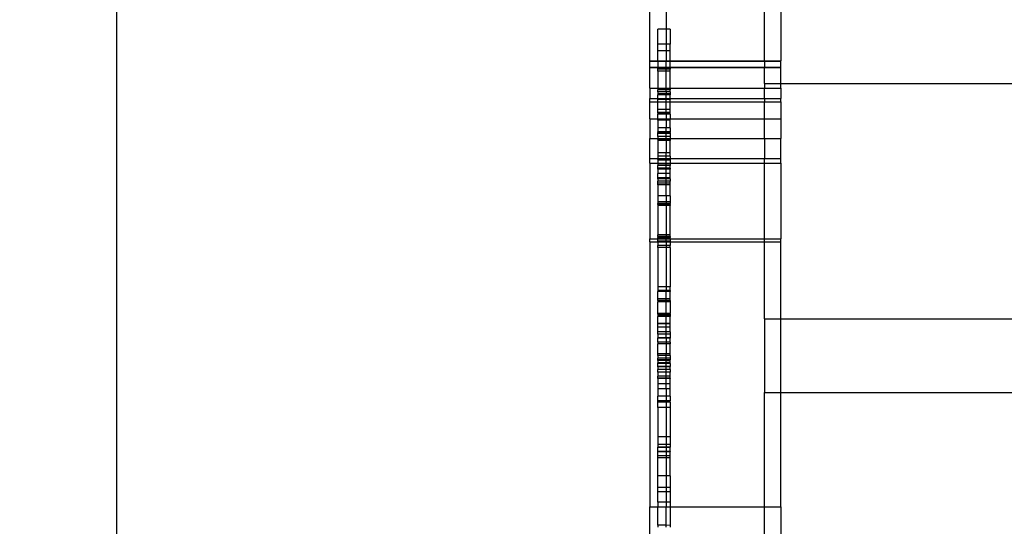
# Model space of a CAD drawing. Units: millimetres. Extents: x 223 to 3477, y -101 to 1959.
# Drawn here: x 223 to 463, y 1633 to 1757 of the extents above; entities that cross this region are included whole.
import ezdxf

# ---------------------------------------------------------------- set-up
doc = ezdxf.new("R2010")
doc.units = ezdxf.units.MM
doc.styles.get("Standard").update_dxf_attribs({"font": 'Arial.ttf'})
doc.dimstyles.get("Standard").update_dxf_attribs({"dimscale": 2, "dimtxt": 18, "dimasz": 5, "dimexe": 0.18, "dimexo": 0.0625, "dimgap": 0.14, "dimtad": 0, "dimtoh": 1, "dimdec": 0, "dimlfac": -2, "dimzin": 0, "dimdsep": 46, "dimtxsty": 'Standard', "dimblk": 'OBLIQUE', "dimblk1": 'OBLIQUE', "dimblk2": 'OBLIQUE', "dimcen": 2, "dimadec": 0, "dimazin": 0, "dimtfac": 1, "dimtdec": 0, "dimtofl": 0, "dimtmove": 0, "dimatfit": 3, "dimfxl": 1, "dimtolj": 1, "dimtzin": 0, "dimarcsym": 0})

# ---------------------------------------------------------------- blocks, each defined once
blk = doc.blocks.new('_Oblique')
at = {"color": 0, "linetype": 'ByBlock', "lineweight": -2}
blk.add_line((-0.5, -0.5), (0.5, 0.5), dxfattribs=at)
blk = doc.blocks.new('*D22')
at = {"color": 0, "lineweight": -2, "transparency": 16777216}
for p, q in [((344.42, 1953.66), (246.22, 1953.66)), ((246.58, 1953.66), (246.58, 1623.02)), ((246.58, 1212.25), (246.58, 1542.89)), ((344.42, 1212.25), (246.22, 1212.25))]:
    blk.add_line(p, q, dxfattribs=at)
at = {"layer": 'Defpoints', "color": 0, "transparency": 16777216}
for p in [(246.58, 1953.66), (344.54, 1953.66), (344.54, 1212.25)]:
    blk.add_point(p, dxfattribs=at)
at = {"color": 0, "lineweight": -2, "transparency": 16777216, "xscale": 10, "yscale": 10, "zscale": 10}
for p, rotation in [((246.58, 1953.66), 90), ((246.58, 1212.25), 270)]:
    blk.add_blockref('_Oblique', p, dxfattribs=dict(at, rotation=rotation))
at = {"color": 0, "transparency": 16777216, "insert": (246.58, 1582.96), "char_height": 36, "attachment_point": 5, "rotation": 90}
blk.add_mtext('\\A1;730', dxfattribs=at)

msp = doc.modelspace()

# ---------------------------------------------------------------- linework, layer by layer
for p, q in [((376.75, 1746.9), (376.75, 1762.62)), ((380.75, 1762.62), (380.75, 1754.63)), ((404.75, 1746.9), (404.75, 1759.33)), ((408.75, 1759.33), (408.75, 1746.9)), ((380.75, 1754.63), (378.75, 1754.63)), ((378.75, 1751.02), (378.75, 1754.63)), ((381.75, 1754.63), (380.75, 1754.63)), ((380.75, 1754.63), (380.75, 1751.02)), ((381.75, 1754.63), (381.75, 1751.02)), ((380.75, 1751.02), (378.75, 1751.02)), ((378.75, 1749.39), (378.75, 1751.02)), ((381.75, 1751.02), (380.75, 1751.02)), ((380.75, 1751.02), (380.75, 1749.39)), ((381.75, 1749.39), (381.75, 1751.02)), ((380.75, 1749.39), (378.75, 1749.39)), ((378.75, 1746.9), (378.75, 1749.39)), ((380.75, 1749.39), (380.75, 1746.9)), ((381.75, 1749.39), (380.75, 1749.39)), ((381.75, 1746.9), (381.75, 1749.39)), ((376.75, 1746.9), (378.75, 1746.9)), ((376.75, 1746.86), (376.75, 1746.9)), ((376.75, 1745.35), (376.75, 1746.86)), ((376.75, 1746.86), (378.75, 1746.86)), ((376.75, 1745.31), (376.75, 1745.35)), ((376.75, 1745.35), (378.75, 1745.35)), ((376.75, 1740.23), (376.75, 1745.31)), ((376.75, 1745.31), (378.75, 1745.31)), ((378.75, 1746.9), (380.75, 1746.9)), ((378.75, 1746.86), (378.75, 1746.9)), ((378.75, 1746.86), (380.75, 1746.86)), ((378.75, 1746.86), (378.75, 1745.35)), ((378.75, 1745.35), (380.75, 1745.35)), ((378.75, 1745.35), (378.75, 1745.31)), ((378.75, 1745.31), (380.75, 1745.31)), ((378.75, 1745.31), (378.75, 1745.18)), ((380.75, 1745.18), (378.75, 1745.18)), ((378.75, 1744.87), (378.75, 1745.18)), ((380.75, 1746.9), (381.75, 1746.9)), ((380.75, 1746.86), (380.75, 1746.9)), ((380.75, 1745.35), (380.75, 1746.86)), ((380.75, 1746.86), (381.75, 1746.86)), ((380.75, 1745.35), (381.75, 1745.35)), ((380.75, 1745.31), (380.75, 1745.35)), ((380.75, 1745.31), (381.75, 1745.31)), ((380.75, 1745.18), (380.75, 1745.31)), ((381.75, 1745.18), (380.75, 1745.18)), ((380.75, 1744.87), (380.75, 1745.18)), ((381.75, 1746.9), (404.75, 1746.9)), ((381.75, 1746.9), (381.75, 1746.86)), ((381.75, 1746.86), (404.75, 1746.86)), ((381.75, 1745.35), (381.75, 1746.86)), ((381.75, 1745.35), (404.75, 1745.35)), ((381.75, 1745.35), (381.75, 1745.31)), ((381.75, 1745.31), (404.75, 1745.31)), ((381.75, 1745.31), (381.75, 1745.18)), ((381.75, 1745.18), (381.75, 1744.87)), ((404.75, 1746.9), (408.75, 1746.9)), ((404.75, 1746.9), (404.75, 1746.86)), ((404.75, 1746.86), (408.75, 1746.86)), ((404.75, 1746.86), (404.75, 1745.35)), ((404.75, 1745.35), (408.75, 1745.35)), ((404.75, 1745.31), (404.75, 1745.35)), ((404.75, 1741.41), (404.75, 1745.31)), ((404.75, 1745.31), (408.75, 1745.31)), ((408.75, 1746.86), (408.75, 1746.9)), ((408.75, 1745.35), (408.75, 1746.86)), ((408.75, 1745.31), (408.75, 1745.35)), ((408.75, 1741.41), (408.75, 1745.31)), ((380.75, 1744.87), (378.75, 1744.87)), ((378.75, 1744.45), (378.75, 1744.87)), ((380.75, 1744.45), (378.75, 1744.45)), ((378.75, 1744.45), (378.75, 1740.23)), ((381.75, 1744.87), (380.75, 1744.87)), ((380.75, 1744.45), (380.75, 1744.87)), ((380.75, 1740.23), (380.75, 1744.45)), ((381.75, 1744.45), (380.75, 1744.45)), ((381.75, 1744.45), (381.75, 1744.87)), ((381.75, 1740.23), (381.75, 1744.45)), ((376.75, 1740.23), (378.75, 1740.23)), ((376.75, 1740.23), (376.75, 1737.72)), ((378.75, 1740.23), (380.75, 1740.23)), ((378.75, 1740.23), (378.75, 1739.89)), ((380.75, 1740.23), (381.75, 1740.23)), ((380.75, 1739.89), (380.75, 1740.23)), ((381.75, 1740.23), (404.75, 1740.23)), ((381.75, 1740.23), (381.75, 1739.89)), ((404.75, 1741.41), (408.75, 1741.41)), ((404.75, 1741.41), (404.75, 1740.23)), ((404.75, 1740.23), (408.75, 1740.23)), ((404.75, 1737.72), (404.75, 1740.23)), ((408.75, 1741.41), (2100.81, 1741.41)), ((408.75, 1740.23), (408.75, 1741.41)), ((408.75, 1740.23), (408.75, 1737.72)), ((380.75, 1739.89), (378.75, 1739.89)), ((378.75, 1739.38), (378.75, 1739.89)), ((380.75, 1739.38), (378.75, 1739.38)), ((378.75, 1739.38), (378.75, 1738.86)), ((380.75, 1738.86), (378.75, 1738.86)), ((378.75, 1738.86), (378.75, 1738.62)), ((380.75, 1738.62), (378.75, 1738.62)), ((378.75, 1737.72), (378.75, 1738.62)), ((381.75, 1739.89), (380.75, 1739.89)), ((380.75, 1739.38), (380.75, 1739.89)), ((381.75, 1739.38), (380.75, 1739.38)), ((380.75, 1739.38), (380.75, 1738.86)), ((381.75, 1738.86), (380.75, 1738.86)), ((380.75, 1738.62), (380.75, 1738.86)), ((381.75, 1738.62), (380.75, 1738.62)), ((380.75, 1737.72), (380.75, 1738.62)), ((381.75, 1739.38), (381.75, 1739.89)), ((381.75, 1739.38), (381.75, 1738.86)), ((381.75, 1738.86), (381.75, 1738.62)), ((381.75, 1737.72), (381.75, 1738.62)), ((376.75, 1736.91), (376.75, 1737.72)), ((376.75, 1737.72), (378.75, 1737.72)), ((376.75, 1736.91), (378.75, 1736.89)), ((376.75, 1732.81), (376.75, 1736.91)), ((378.75, 1737.72), (380.75, 1737.72)), ((378.75, 1737.72), (378.75, 1737.52)), ((380.75, 1737.52), (378.75, 1737.52)), ((378.75, 1736.89), (378.75, 1737.52)), ((378.75, 1736.89), (380.75, 1736.91)), ((378.75, 1735.02), (378.75, 1736.89)), ((380.75, 1737.72), (381.75, 1737.72)), ((380.75, 1737.52), (380.75, 1737.72)), ((380.75, 1736.91), (380.75, 1737.52)), ((381.75, 1737.52), (380.75, 1737.52)), ((380.75, 1736.91), (381.75, 1736.89)), ((380.75, 1735.02), (380.75, 1736.91)), ((381.75, 1737.72), (404.75, 1737.72)), ((381.75, 1737.72), (381.75, 1737.52)), ((381.75, 1736.89), (381.75, 1737.52)), ((381.75, 1736.89), (404.75, 1736.91)), ((381.75, 1735.02), (381.75, 1736.89)), ((404.75, 1737.72), (408.75, 1737.72)), ((404.75, 1737.72), (404.75, 1736.91)), ((404.75, 1736.91), (408.75, 1736.91)), ((404.75, 1732.81), (404.75, 1736.91)), ((408.75, 1736.91), (408.75, 1737.72)), ((408.75, 1736.91), (408.75, 1732.81)), ((380.75, 1735.02), (378.75, 1735.02)), ((378.75, 1734.29), (378.75, 1735.02)), ((380.75, 1734.29), (378.75, 1734.29)), ((378.75, 1734.14), (378.75, 1734.29)), ((380.75, 1734.14), (378.75, 1734.14)), ((378.75, 1734.14), (378.75, 1733.9)), ((380.75, 1733.9), (378.75, 1733.9)), ((378.75, 1732.81), (378.75, 1733.9)), ((381.75, 1735.02), (380.75, 1735.02)), ((380.75, 1734.29), (380.75, 1735.02)), ((381.75, 1734.29), (380.75, 1734.29)), ((380.75, 1734.14), (380.75, 1734.29)), ((381.75, 1734.14), (380.75, 1734.14)), ((380.75, 1733.9), (380.75, 1734.14)), ((381.75, 1733.9), (380.75, 1733.9)), ((380.75, 1733.9), (380.75, 1732.81)), ((381.75, 1734.29), (381.75, 1735.02)), ((381.75, 1734.14), (381.75, 1734.29)), ((381.75, 1733.9), (381.75, 1734.14)), ((381.75, 1733.9), (381.75, 1732.81)), ((376.75, 1732.81), (378.75, 1732.81)), ((376.75, 1732.81), (376.75, 1727.96)), ((378.75, 1732.81), (380.75, 1732.81)), ((378.75, 1732.46), (378.75, 1732.81)), ((380.75, 1732.46), (378.75, 1732.46)), ((378.75, 1732.46), (378.75, 1730.59)), ((380.75, 1730.59), (378.75, 1730.59)), ((378.75, 1730.59), (378.75, 1729.59)), ((380.75, 1732.46), (380.75, 1732.81)), ((380.75, 1732.81), (381.75, 1732.81)), ((381.75, 1732.46), (380.75, 1732.46)), ((380.75, 1732.46), (380.75, 1730.59)), ((381.75, 1730.59), (380.75, 1730.59)), ((380.75, 1729.59), (380.75, 1730.59)), ((381.75, 1732.81), (404.75, 1732.81)), ((381.75, 1732.46), (381.75, 1732.81)), ((381.75, 1730.59), (381.75, 1732.46)), ((381.75, 1730.59), (381.75, 1729.59)), ((404.75, 1732.81), (408.75, 1732.81)), ((404.75, 1727.96), (404.75, 1732.81)), ((408.75, 1732.81), (408.75, 1727.96)), ((380.75, 1729.59), (378.75, 1729.59)), ((378.75, 1729.44), (378.75, 1729.59)), ((380.75, 1729.44), (378.75, 1729.44)), ((378.75, 1729.44), (378.75, 1729.28)), ((378.75, 1729.2), (378.75, 1729.28)), ((380.75, 1729.28), (378.75, 1729.28)), ((380.75, 1729.2), (378.75, 1729.2)), ((378.75, 1728.45), (378.75, 1729.2)), ((380.75, 1728.45), (378.75, 1728.45)), ((378.75, 1728.45), (378.75, 1727.96)), ((381.75, 1729.59), (380.75, 1729.59)), ((380.75, 1729.44), (380.75, 1729.59)), ((381.75, 1729.44), (380.75, 1729.44)), ((380.75, 1729.28), (380.75, 1729.44)), ((381.75, 1729.28), (380.75, 1729.28)), ((380.75, 1729.2), (380.75, 1729.28)), ((381.75, 1729.2), (380.75, 1729.2)), ((380.75, 1728.45), (380.75, 1729.2)), ((380.75, 1727.96), (380.75, 1728.45)), ((381.75, 1728.45), (380.75, 1728.45)), ((381.75, 1729.44), (381.75, 1729.59)), ((381.75, 1729.44), (381.75, 1729.28)), ((381.75, 1729.2), (381.75, 1729.28)), ((381.75, 1729.2), (381.75, 1728.45)), ((381.75, 1728.45), (381.75, 1727.96)), ((376.75, 1727.96), (378.75, 1727.96)), ((376.75, 1723.08), (376.75, 1727.96)), ((378.75, 1727.96), (380.75, 1727.96)), ((378.75, 1727.76), (378.75, 1727.96)), ((378.75, 1727.76), (378.75, 1727.67)), ((380.75, 1727.76), (378.75, 1727.76)), ((380.75, 1727.67), (378.75, 1727.67)), ((378.75, 1727.67), (378.75, 1727.51)), ((380.75, 1727.51), (378.75, 1727.51)), ((378.75, 1727.51), (378.75, 1724.5)), ((380.75, 1727.96), (381.75, 1727.96)), ((380.75, 1727.76), (380.75, 1727.96)), ((381.75, 1727.76), (380.75, 1727.76)), ((380.75, 1727.67), (380.75, 1727.76)), ((381.75, 1727.67), (380.75, 1727.67)), ((380.75, 1727.51), (380.75, 1727.67)), ((381.75, 1727.51), (380.75, 1727.51)), ((380.75, 1727.51), (380.75, 1724.5)), ((381.75, 1727.96), (404.75, 1727.96)), ((381.75, 1727.76), (381.75, 1727.96)), ((381.75, 1727.76), (381.75, 1727.67)), ((381.75, 1727.67), (381.75, 1727.51)), ((381.75, 1724.5), (381.75, 1727.51)), ((404.75, 1727.96), (408.75, 1727.96)), ((404.75, 1727.96), (404.75, 1723.08)), ((408.75, 1723.08), (408.75, 1727.96)), ((380.75, 1724.5), (378.75, 1724.5)), ((378.75, 1724.5), (378.75, 1723.67)), ((380.75, 1723.67), (378.75, 1723.67)), ((378.75, 1723.67), (378.75, 1723.08)), ((381.75, 1724.5), (380.75, 1724.5)), ((380.75, 1723.67), (380.75, 1724.5)), ((381.75, 1723.67), (380.75, 1723.67)), ((380.75, 1723.08), (380.75, 1723.67)), ((381.75, 1723.67), (381.75, 1724.5)), ((381.75, 1723.67), (381.75, 1723.08)), ((376.75, 1721.95), (376.75, 1723.08)), ((376.75, 1723.08), (378.75, 1723.08)), ((376.75, 1721.95), (378.75, 1721.97)), ((376.75, 1721.95), (376.75, 1703.52)), ((378.75, 1723.08), (380.75, 1723.08)), ((378.75, 1722.82), (378.75, 1723.08)), ((380.75, 1722.82), (378.75, 1722.82)), ((378.75, 1722.82), (378.75, 1722.66)), ((380.75, 1722.66), (378.75, 1722.66)), ((378.75, 1722.66), (378.75, 1721.97)), ((378.75, 1721.97), (380.75, 1721.95)), ((378.75, 1721.97), (378.75, 1721.5)), ((378.75, 1721.5), (378.75, 1721.42)), ((380.75, 1721.5), (378.75, 1721.5)), ((380.75, 1721.42), (378.75, 1721.42)), ((378.75, 1720.7), (378.75, 1721.42)), ((380.75, 1722.82), (380.75, 1723.08)), ((380.75, 1723.08), (381.75, 1723.08)), ((381.75, 1722.82), (380.75, 1722.82)), ((380.75, 1722.66), (380.75, 1722.82)), ((381.75, 1722.66), (380.75, 1722.66)), ((380.75, 1721.95), (380.75, 1722.66)), ((380.75, 1721.95), (381.75, 1721.97)), ((380.75, 1721.5), (380.75, 1721.95)), ((381.75, 1721.5), (380.75, 1721.5)), ((380.75, 1721.42), (380.75, 1721.5)), ((381.75, 1721.42), (380.75, 1721.42)), ((380.75, 1720.7), (380.75, 1721.42)), ((381.75, 1723.08), (404.75, 1723.08)), ((381.75, 1722.82), (381.75, 1723.08)), ((381.75, 1722.82), (381.75, 1722.66)), ((381.75, 1722.66), (381.75, 1721.97)), ((381.75, 1721.97), (404.75, 1721.95)), ((381.75, 1721.97), (381.75, 1721.5)), ((381.75, 1721.5), (381.75, 1721.42)), ((381.75, 1720.7), (381.75, 1721.42)), ((404.75, 1721.95), (404.75, 1723.08)), ((404.75, 1723.08), (408.75, 1723.08)), ((404.75, 1721.95), (408.75, 1721.95)), ((404.75, 1703.52), (404.75, 1721.95)), ((408.75, 1721.95), (408.75, 1723.08)), ((408.75, 1721.95), (408.75, 1703.52)), ((380.75, 1720.7), (378.75, 1720.7)), ((378.75, 1720.51), (378.75, 1720.7)), ((380.75, 1720.51), (378.75, 1720.51)), ((378.75, 1720.51), (378.75, 1719.44)), ((380.75, 1719.44), (378.75, 1719.44)), ((378.75, 1718.34), (378.75, 1719.44)), ((381.75, 1720.7), (380.75, 1720.7)), ((380.75, 1720.51), (380.75, 1720.7)), ((381.75, 1720.51), (380.75, 1720.51)), ((380.75, 1719.44), (380.75, 1720.51)), ((381.75, 1719.44), (380.75, 1719.44)), ((380.75, 1718.34), (380.75, 1719.44)), ((381.75, 1720.7), (381.75, 1720.51)), ((381.75, 1719.44), (381.75, 1720.51)), ((381.75, 1718.34), (381.75, 1719.44)), ((380.75, 1718.34), (378.75, 1718.34)), ((378.75, 1718.1), (378.75, 1718.34)), ((380.75, 1718.1), (378.75, 1718.1)), ((378.75, 1718.1), (378.75, 1717.57)), ((380.75, 1717.57), (378.75, 1717.57)), ((378.75, 1717.06), (378.75, 1717.57)), ((380.75, 1717.05), (378.75, 1717.06)), ((378.75, 1716.69), (378.75, 1717.06)), ((380.75, 1716.69), (378.75, 1716.69)), ((378.75, 1716.69), (378.75, 1713.95)), ((381.75, 1718.34), (380.75, 1718.34)), ((380.75, 1718.1), (380.75, 1718.34)), ((381.75, 1718.1), (380.75, 1718.1)), ((380.75, 1717.57), (380.75, 1718.1)), ((381.75, 1717.57), (380.75, 1717.57)), ((380.75, 1717.05), (380.75, 1717.57)), ((381.75, 1717.05), (380.75, 1717.05)), ((380.75, 1716.69), (380.75, 1717.05)), ((381.75, 1716.69), (380.75, 1716.69)), ((380.75, 1713.95), (380.75, 1716.69)), ((381.75, 1718.1), (381.75, 1718.34)), ((381.75, 1718.1), (381.75, 1717.57)), ((381.75, 1717.05), (381.75, 1717.57)), ((381.75, 1716.69), (381.75, 1717.05)), ((381.75, 1713.95), (381.75, 1716.69)), ((380.75, 1713.95), (378.75, 1713.95)), ((378.75, 1713.95), (378.75, 1712.51)), ((381.75, 1713.95), (380.75, 1713.95)), ((380.75, 1713.95), (380.75, 1712.51)), ((381.75, 1713.95), (381.75, 1712.51)), ((380.75, 1712.51), (378.75, 1712.51)), ((378.75, 1712.51), (378.75, 1712.09)), ((380.75, 1712.09), (378.75, 1712.09)), ((378.75, 1711.86), (378.75, 1712.09)), ((380.75, 1711.86), (378.75, 1711.86)), ((378.75, 1711.86), (378.75, 1711.61)), ((380.75, 1711.61), (378.75, 1711.61)), ((378.75, 1711.61), (378.75, 1704.48)), ((381.75, 1712.51), (380.75, 1712.51)), ((380.75, 1712.51), (380.75, 1712.09)), ((381.75, 1712.09), (380.75, 1712.09)), ((380.75, 1712.09), (380.75, 1711.86)), ((381.75, 1711.86), (380.75, 1711.86)), ((380.75, 1711.86), (380.75, 1711.61)), ((381.75, 1711.61), (380.75, 1711.61)), ((380.75, 1711.61), (380.75, 1704.48)), ((381.75, 1712.51), (381.75, 1712.09)), ((381.75, 1711.86), (381.75, 1712.09)), ((381.75, 1711.86), (381.75, 1711.61)), ((381.75, 1704.48), (381.75, 1711.61)), ((378.75, 1704.05), (378.75, 1704.48)), ((380.75, 1704.48), (378.75, 1704.48)), ((381.75, 1704.48), (380.75, 1704.48)), ((380.75, 1704.48), (380.75, 1704.05)), ((381.75, 1704.05), (381.75, 1704.48)), ((376.75, 1703.52), (378.75, 1703.52)), ((376.75, 1702.71), (376.75, 1703.52)), ((376.75, 1702.71), (378.75, 1702.71)), ((376.75, 1702.71), (376.75, 1638.08)), ((380.75, 1704.05), (378.75, 1704.05)), ((378.75, 1704.05), (378.75, 1703.83)), ((378.75, 1703.68), (378.75, 1703.83)), ((380.75, 1703.83), (378.75, 1703.83)), ((380.75, 1703.68), (378.75, 1703.68)), ((378.75, 1703.52), (378.75, 1703.68)), ((378.75, 1703.52), (380.75, 1703.52)), ((378.75, 1702.93), (378.75, 1703.52)), ((380.75, 1702.93), (378.75, 1702.93)), ((378.75, 1702.71), (378.75, 1702.93)), ((378.75, 1702.71), (380.75, 1702.71)), ((378.75, 1702.71), (378.75, 1701.82)), ((380.75, 1701.83), (378.75, 1701.82)), ((378.75, 1701.36), (378.75, 1701.82)), ((381.75, 1704.05), (380.75, 1704.05)), ((380.75, 1703.83), (380.75, 1704.05)), ((381.75, 1703.83), (380.75, 1703.83)), ((380.75, 1703.68), (380.75, 1703.83)), ((381.75, 1703.68), (380.75, 1703.68)), ((380.75, 1703.52), (380.75, 1703.68)), ((380.75, 1703.52), (381.75, 1703.52)), ((380.75, 1702.93), (380.75, 1703.52)), ((380.75, 1702.71), (380.75, 1702.93)), ((381.75, 1702.93), (380.75, 1702.93)), ((380.75, 1702.71), (381.75, 1702.71)), ((380.75, 1702.71), (380.75, 1701.83)), ((381.75, 1701.83), (380.75, 1701.83)), ((380.75, 1701.83), (380.75, 1701.36)), ((381.75, 1704.05), (381.75, 1703.83)), ((381.75, 1703.68), (381.75, 1703.83)), ((381.75, 1703.52), (381.75, 1703.68)), ((381.75, 1703.52), (404.75, 1703.52)), ((381.75, 1703.52), (381.75, 1702.93)), ((381.75, 1702.71), (381.75, 1702.93)), ((381.75, 1702.71), (404.75, 1702.71)), ((381.75, 1702.71), (381.75, 1701.83)), ((381.75, 1701.36), (381.75, 1701.83)), ((404.75, 1703.52), (408.75, 1703.52)), ((404.75, 1702.71), (404.75, 1703.52)), ((404.75, 1702.71), (408.75, 1702.71)), ((404.75, 1683.99), (404.75, 1702.71)), ((408.75, 1702.71), (408.75, 1703.52)), ((408.75, 1683.99), (408.75, 1702.71)), ((380.75, 1701.36), (378.75, 1701.36)), ((378.75, 1701.36), (378.75, 1691.77)), ((381.75, 1701.36), (380.75, 1701.36)), ((380.75, 1701.36), (380.75, 1691.77)), ((381.75, 1701.36), (381.75, 1691.77)), ((380.75, 1691.77), (378.75, 1691.77)), ((378.75, 1691.77), (378.75, 1690.87)), ((380.75, 1690.87), (378.75, 1690.87)), ((378.75, 1690.87), (378.75, 1690.66)), ((380.75, 1690.66), (378.75, 1690.66)), ((378.75, 1688.83), (378.75, 1690.66)), ((381.75, 1691.77), (380.75, 1691.77)), ((380.75, 1691.77), (380.75, 1690.87)), ((381.75, 1690.87), (380.75, 1690.87)), ((380.75, 1690.66), (380.75, 1690.87)), ((381.75, 1690.66), (380.75, 1690.66)), ((380.75, 1688.83), (380.75, 1690.66)), ((381.75, 1690.87), (381.75, 1691.77)), ((381.75, 1690.87), (381.75, 1690.66)), ((381.75, 1688.83), (381.75, 1690.66)), ((380.75, 1688.83), (378.75, 1688.83)), ((378.75, 1688.41), (378.75, 1688.83)), ((378.75, 1688.41), (378.75, 1688.1)), ((380.75, 1688.41), (378.75, 1688.41)), ((380.75, 1688.1), (378.75, 1688.1)), ((378.75, 1685.26), (378.75, 1688.1)), ((381.75, 1688.83), (380.75, 1688.83)), ((380.75, 1688.41), (380.75, 1688.83)), ((381.75, 1688.41), (380.75, 1688.41)), ((380.75, 1688.41), (380.75, 1688.1)), ((381.75, 1688.1), (380.75, 1688.1)), ((380.75, 1685.26), (380.75, 1688.1)), ((381.75, 1688.41), (381.75, 1688.83)), ((381.75, 1688.41), (381.75, 1688.1)), ((381.75, 1688.1), (381.75, 1685.26)), ((378.75, 1685.08), (378.75, 1685.26)), ((380.75, 1685.26), (378.75, 1685.26)), ((380.75, 1685.08), (378.75, 1685.08)), ((378.75, 1685.08), (378.75, 1684.85)), ((381.75, 1685.26), (380.75, 1685.26)), ((380.75, 1685.08), (380.75, 1685.26)), ((381.75, 1685.08), (380.75, 1685.08)), ((380.75, 1684.85), (380.75, 1685.08)), ((381.75, 1685.08), (381.75, 1685.26)), ((381.75, 1685.08), (381.75, 1684.85)), ((380.75, 1684.85), (378.75, 1684.85)), ((378.75, 1684.85), (378.75, 1684.56)), ((380.75, 1684.56), (378.75, 1684.56)), ((378.75, 1682.83), (378.75, 1684.56)), ((378.75, 1682.83), (378.75, 1682.73)), ((380.75, 1682.83), (378.75, 1682.83)), ((380.75, 1682.73), (378.75, 1682.73)), ((378.75, 1681.9), (378.75, 1682.73)), ((381.75, 1684.85), (380.75, 1684.85)), ((380.75, 1684.56), (380.75, 1684.85)), ((381.75, 1684.56), (380.75, 1684.56)), ((380.75, 1682.83), (380.75, 1684.56)), ((381.75, 1682.83), (380.75, 1682.83)), ((380.75, 1682.73), (380.75, 1682.83)), ((381.75, 1682.73), (380.75, 1682.73)), ((380.75, 1681.9), (380.75, 1682.73)), ((381.75, 1684.85), (381.75, 1684.56)), ((381.75, 1682.83), (381.75, 1684.56)), ((381.75, 1682.73), (381.75, 1682.83)), ((381.75, 1681.9), (381.75, 1682.73)), ((404.75, 1683.99), (408.75, 1683.99)), ((404.75, 1683.99), (404.75, 1665.93)), ((408.75, 1683.99), (2100.81, 1683.99)), ((408.75, 1665.93), (408.75, 1683.99)), ((380.75, 1681.9), (378.75, 1681.9)), ((378.75, 1680.74), (378.75, 1681.9)), ((380.75, 1680.74), (378.75, 1680.74)), ((378.75, 1680.24), (378.75, 1680.74)), ((380.75, 1680.24), (378.75, 1680.24)), ((378.75, 1680.24), (378.75, 1679.35)), ((381.75, 1681.9), (380.75, 1681.9)), ((380.75, 1680.74), (380.75, 1681.9)), ((381.75, 1680.74), (380.75, 1680.74)), ((380.75, 1680.24), (380.75, 1680.74)), ((381.75, 1680.24), (380.75, 1680.24)), ((380.75, 1679.35), (380.75, 1680.24)), ((381.75, 1680.74), (381.75, 1681.9)), ((381.75, 1680.74), (381.75, 1680.24)), ((381.75, 1680.24), (381.75, 1679.35)), ((378.75, 1679.35), (378.75, 1679.31)), ((380.75, 1679.35), (378.75, 1679.35)), ((380.75, 1679.31), (378.75, 1679.31)), ((378.75, 1679.23), (378.75, 1679.31)), ((380.75, 1679.23), (378.75, 1679.23)), ((378.75, 1678.23), (378.75, 1679.23)), ((378.75, 1678.23), (378.75, 1677.82)), ((380.75, 1678.23), (378.75, 1678.23)), ((380.75, 1677.82), (378.75, 1677.82)), ((378.75, 1675.4), (378.75, 1677.82)), ((381.75, 1679.35), (380.75, 1679.35)), ((380.75, 1679.31), (380.75, 1679.35)), ((381.75, 1679.31), (380.75, 1679.31)), ((380.75, 1679.23), (380.75, 1679.31)), ((381.75, 1679.23), (380.75, 1679.23)), ((380.75, 1679.23), (380.75, 1678.23)), ((381.75, 1678.23), (380.75, 1678.23)), ((380.75, 1678.23), (380.75, 1677.82)), ((381.75, 1677.82), (380.75, 1677.82)), ((380.75, 1677.82), (380.75, 1675.4)), ((381.75, 1679.35), (381.75, 1679.31)), ((381.75, 1679.31), (381.75, 1679.23)), ((381.75, 1678.23), (381.75, 1679.23)), ((381.75, 1678.23), (381.75, 1677.82)), ((381.75, 1675.4), (381.75, 1677.82)), ((380.75, 1675.4), (378.75, 1675.4)), ((378.75, 1674.99), (378.75, 1675.4)), ((381.75, 1675.4), (380.75, 1675.4)), ((380.75, 1674.99), (380.75, 1675.4)), ((381.75, 1674.99), (381.75, 1675.4)), ((380.75, 1674.99), (378.75, 1674.99)), ((378.75, 1674.99), (378.75, 1674.32)), ((378.75, 1673.92), (378.75, 1674.32)), ((380.75, 1674.32), (378.75, 1674.32)), ((378.75, 1673.82), (378.75, 1673.92)), ((380.75, 1673.92), (378.75, 1673.92)), ((378.75, 1673.82), (378.75, 1673.25)), ((380.75, 1673.82), (378.75, 1673.82)), ((380.75, 1673.27), (378.75, 1673.25)), ((378.75, 1673.07), (378.75, 1673.25)), ((380.75, 1673.07), (378.75, 1673.07)), ((378.75, 1672.28), (378.75, 1673.07)), ((381.75, 1674.99), (380.75, 1674.99)), ((380.75, 1674.32), (380.75, 1674.99)), ((381.75, 1674.32), (380.75, 1674.32)), ((380.75, 1673.92), (380.75, 1674.32)), ((381.75, 1673.92), (380.75, 1673.92)), ((380.75, 1673.82), (380.75, 1673.92)), ((381.75, 1673.82), (380.75, 1673.82)), ((380.75, 1673.27), (380.75, 1673.82)), ((381.75, 1673.27), (380.75, 1673.27)), ((380.75, 1673.07), (380.75, 1673.27)), ((381.75, 1673.07), (380.75, 1673.07)), ((380.75, 1672.28), (380.75, 1673.07)), ((381.75, 1674.99), (381.75, 1674.32)), ((381.75, 1674.32), (381.75, 1673.92)), ((381.75, 1673.82), (381.75, 1673.92)), ((381.75, 1673.27), (381.75, 1673.82)), ((381.75, 1673.07), (381.75, 1673.27)), ((381.75, 1673.07), (381.75, 1672.28)), ((378.75, 1672.2), (378.75, 1672.28)), ((380.75, 1672.28), (378.75, 1672.28)), ((380.75, 1672.2), (378.75, 1672.2)), ((378.75, 1672.2), (378.75, 1671.58)), ((380.75, 1671.58), (378.75, 1671.58)), ((378.75, 1670.9), (378.75, 1671.58)), ((380.75, 1670.9), (378.75, 1670.9)), ((378.75, 1670.9), (378.75, 1669.96)), ((381.75, 1672.28), (380.75, 1672.28)), ((380.75, 1672.2), (380.75, 1672.28)), ((381.75, 1672.2), (380.75, 1672.2)), ((380.75, 1671.58), (380.75, 1672.2)), ((381.75, 1671.58), (380.75, 1671.58)), ((380.75, 1670.9), (380.75, 1671.58)), ((381.75, 1670.9), (380.75, 1670.9)), ((380.75, 1669.96), (380.75, 1670.9)), ((381.75, 1672.2), (381.75, 1672.28)), ((381.75, 1671.58), (381.75, 1672.2)), ((381.75, 1671.58), (381.75, 1670.9)), ((381.75, 1669.96), (381.75, 1670.9)), ((380.75, 1669.96), (378.75, 1669.96)), ((378.75, 1669.47), (378.75, 1669.96)), ((378.75, 1669.36), (378.75, 1669.47)), ((380.75, 1669.47), (378.75, 1669.47)), ((380.75, 1669.36), (378.75, 1669.36)), ((378.75, 1669.36), (378.75, 1668.08)), ((380.75, 1668.08), (378.75, 1668.08)), ((378.75, 1668.08), (378.75, 1666.86)), ((381.75, 1669.96), (380.75, 1669.96)), ((380.75, 1669.47), (380.75, 1669.96)), ((381.75, 1669.47), (380.75, 1669.47)), ((380.75, 1669.36), (380.75, 1669.47)), ((381.75, 1669.36), (380.75, 1669.36)), ((380.75, 1668.08), (380.75, 1669.36)), ((381.75, 1668.08), (380.75, 1668.08)), ((380.75, 1666.86), (380.75, 1668.08)), ((381.75, 1669.47), (381.75, 1669.96)), ((381.75, 1669.47), (381.75, 1669.36)), ((381.75, 1668.08), (381.75, 1669.36)), ((381.75, 1666.86), (381.75, 1668.08)), ((380.75, 1666.86), (378.75, 1666.86)), ((378.75, 1666.86), (378.75, 1665.05)), ((381.75, 1666.86), (380.75, 1666.86)), ((380.75, 1666.86), (380.75, 1665.05)), ((381.75, 1665.05), (381.75, 1666.86)), ((404.75, 1665.93), (408.75, 1665.93)), ((404.75, 1638.08), (404.75, 1665.93)), ((408.75, 1665.93), (2100.81, 1665.93)), ((408.75, 1638.08), (408.75, 1665.93)), ((380.75, 1665.05), (378.75, 1665.05)), ((378.75, 1663.92), (378.75, 1665.05)), ((378.75, 1663.64), (378.75, 1663.92)), ((380.75, 1663.92), (378.75, 1663.92)), ((378.75, 1663.58), (378.75, 1663.64)), ((380.75, 1663.64), (378.75, 1663.64)), ((380.75, 1663.58), (378.75, 1663.58)), ((378.75, 1662.27), (378.75, 1663.58)), ((381.75, 1665.05), (380.75, 1665.05)), ((380.75, 1665.05), (380.75, 1663.92)), ((381.75, 1663.92), (380.75, 1663.92)), ((380.75, 1663.92), (380.75, 1663.64)), ((381.75, 1663.64), (380.75, 1663.64)), ((380.75, 1663.64), (380.75, 1663.58)), ((381.75, 1663.58), (380.75, 1663.58)), ((380.75, 1663.58), (380.75, 1662.27)), ((381.75, 1665.05), (381.75, 1663.92)), ((381.75, 1663.64), (381.75, 1663.92)), ((381.75, 1663.58), (381.75, 1663.64)), ((381.75, 1663.58), (381.75, 1662.27)), ((380.75, 1662.27), (378.75, 1662.27)), ((378.75, 1662.27), (378.75, 1655.11)), ((381.75, 1662.27), (380.75, 1662.27)), ((380.75, 1662.27), (380.75, 1655.11)), ((381.75, 1662.27), (381.75, 1655.11)), ((380.75, 1655.11), (378.75, 1655.11)), ((378.75, 1655.11), (378.75, 1653.25)), ((381.75, 1655.11), (380.75, 1655.11)), ((380.75, 1655.11), (380.75, 1653.25)), ((381.75, 1655.11), (381.75, 1653.25)), ((380.75, 1653.25), (378.75, 1653.25)), ((378.75, 1653.25), (378.75, 1652.66)), ((378.75, 1652.53), (378.75, 1652.66)), ((380.75, 1652.65), (378.75, 1652.66)), ((380.75, 1652.53), (378.75, 1652.53)), ((378.75, 1651.56), (378.75, 1652.53)), ((378.75, 1651.56), (378.75, 1651.51)), ((380.75, 1651.56), (378.75, 1651.56)), ((380.75, 1651.51), (378.75, 1651.51)), ((378.75, 1650.48), (378.75, 1651.51)), ((381.75, 1653.25), (380.75, 1653.25)), ((380.75, 1653.25), (380.75, 1652.65)), ((381.75, 1652.65), (380.75, 1652.65)), ((380.75, 1652.65), (380.75, 1652.53)), ((381.75, 1652.53), (380.75, 1652.53)), ((380.75, 1652.53), (380.75, 1651.56)), ((381.75, 1651.56), (380.75, 1651.56)), ((380.75, 1651.56), (380.75, 1651.51)), ((381.75, 1651.51), (380.75, 1651.51)), ((380.75, 1651.51), (380.75, 1650.48)), ((381.75, 1653.25), (381.75, 1652.65)), ((381.75, 1652.53), (381.75, 1652.65)), ((381.75, 1651.56), (381.75, 1652.53)), ((381.75, 1651.56), (381.75, 1651.51)), ((381.75, 1650.48), (381.75, 1651.51)), ((380.75, 1650.48), (378.75, 1650.48)), ((378.75, 1650.02), (378.75, 1650.48)), ((380.75, 1650.01), (378.75, 1650.02)), ((378.75, 1645.59), (378.75, 1650.02)), ((381.75, 1650.48), (380.75, 1650.48)), ((380.75, 1650.48), (380.75, 1650.01)), ((381.75, 1650.01), (380.75, 1650.01)), ((380.75, 1650.01), (380.75, 1645.59)), ((381.75, 1650.01), (381.75, 1650.48)), ((381.75, 1645.59), (381.75, 1650.01)), ((380.75, 1645.59), (378.75, 1645.59)), ((378.75, 1642.75), (378.75, 1645.59)), ((381.75, 1645.59), (380.75, 1645.59)), ((380.75, 1645.59), (380.75, 1642.75)), ((381.75, 1645.59), (381.75, 1642.75)), ((380.75, 1642.75), (378.75, 1642.75)), ((378.75, 1641.76), (378.75, 1642.75)), ((380.75, 1641.76), (378.75, 1641.76)), ((378.75, 1639.18), (378.75, 1641.76)), ((381.75, 1642.75), (380.75, 1642.75)), ((380.75, 1642.75), (380.75, 1641.76)), ((381.75, 1641.76), (380.75, 1641.76)), ((380.75, 1641.76), (380.75, 1639.17)), ((381.75, 1642.75), (381.75, 1641.76)), ((381.75, 1641.76), (381.75, 1639.17)), ((376.75, 1638.08), (378.75, 1638.08)), ((376.75, 1631.38), (376.75, 1638.08)), ((380.75, 1639.17), (378.75, 1639.18)), ((378.75, 1639.18), (378.75, 1638.08)), ((378.75, 1638.08), (380.75, 1638.08)), ((378.75, 1633.56), (378.75, 1638.08)), ((381.75, 1639.17), (380.75, 1639.17)), ((380.75, 1639.17), (380.75, 1638.08)), ((380.75, 1638.08), (381.75, 1638.08)), ((380.75, 1633.55), (380.75, 1638.08)), ((381.75, 1639.17), (381.75, 1638.08)), ((381.75, 1638.08), (404.75, 1638.08)), ((381.75, 1638.08), (381.75, 1633.54)), ((404.75, 1638.08), (408.75, 1638.08)), ((404.75, 1631.38), (404.75, 1638.08)), ((408.75, 1638.08), (408.75, 1631.38)), ((378.75, 1633.56), (378.75, 1633.07)), ((380.75, 1633.55), (378.75, 1633.56)), ((381.75, 1633.54), (380.75, 1633.55)), ((380.75, 1633.07), (380.75, 1633.55)), ((381.75, 1633.54), (381.75, 1633.07))]:
    msp.add_line(p, q)

# ---------------------------------------------------------------- dimensions: what is measured, and where the dimension line sits
at = {"color": 250}
dim = msp.add_linear_dim(base=(246.58, 1953.66), p1=(344.54, 1212.25), p2=(344.54, 1953.66), angle=90, text='730', dimstyle='Standard', dxfattribs=at)
dim.commit()
dim.dimension.update_dxf_attribs({"geometry": '*D22', "text_midpoint": (246.58, 1582.96)})

doc.saveas('drawing.dxf')
